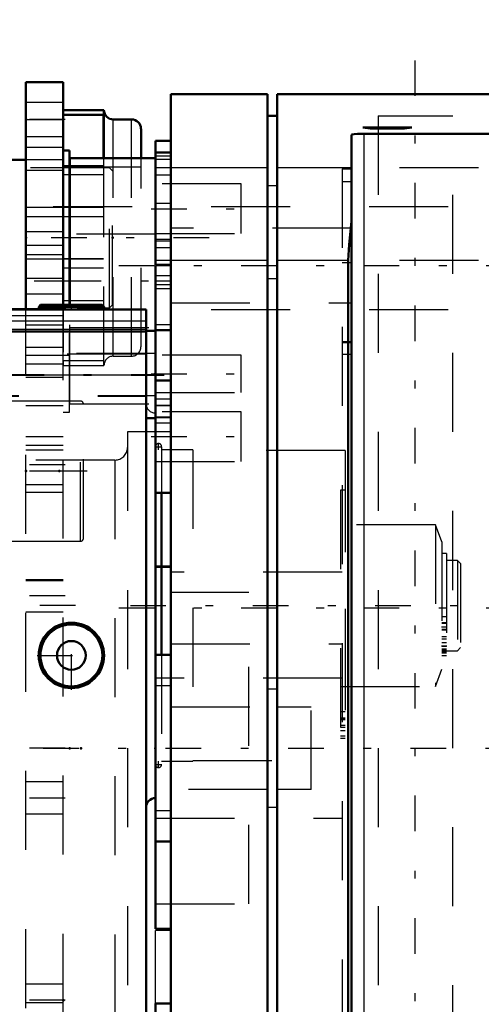
# Model space of a CAD drawing. Units: inches. Extents: x 24 to 262, y 21 to 244.
# Drawn here: x 92 to 98, y 123 to 135 of the extents above; entities that cross this region are included whole.
import ezdxf

# ---------------------------------------------------------------- set-up
doc = ezdxf.new("R2010")
doc.units = ezdxf.units.IN
doc.header["$MEASUREMENT"] = 0
doc.linetypes.add('Center', pattern=[1.5, 0.45, -0.5, 0.05, -0.5])
doc.linetypes.add('Dashed', pattern=[2, 1, -1])
for name, color, linetype, lineweight in [('2d ConnectionPoints', 7, 'Continuous', 50), ('AM_0', 7, 'Continuous', 50), ('AM_4', 3, 'Continuous', 25), ('AM_5', 3, 'Continuous', 25), ('AM_7', 7, 'Center', 25), ('AM_9', 6, 'Dashed', 25)]:
    doc.layers.add(name, color=color, linetype=linetype, lineweight=lineweight)
doc.dimstyles.get("Standard").update_dxf_attribs({"dimtxt": 0.18, "dimasz": 0.18, "dimexe": 0.18, "dimexo": 0.0625, "dimgap": 0.09, "dimtad": 0, "dimtih": 1, "dimtoh": 1, "dimdec": 4, "dimzin": 0, "dimdsep": 46, "dimtxsty": 'Standard', "dimcen": 0.09, "dimadec": 0, "dimazin": 0, "dimtfac": 1, "dimtdec": 4, "dimtofl": 0, "dimtmove": 0, "dimatfit": 3, "dimfxl": 0, "dimtolj": 1, "dimtzin": 0, "dimarcsym": 0})

# ---------------------------------------------------------------- blocks, each defined once
blk = doc.blocks.new('12_0643207120_SH6_SHR6_R02_04_22_1_0_in_VPRZ3_1_1_GN_Wire_Rope_Hoist_900')
at = {"layer": 'AM_0'}
for p, q in [((93.081, 134.028), (92.565, 134.028)), ((93.081, 133.421), (93.081, 134.028)), ((93.076, 133.967), (92.565, 133.967)), ((93.076, 133.967), (93.076, 133.421)), ((93.431, 133.91), (93.199, 133.91)), ((93.55, 133.421), (93.55, 133.792)), ((92.093, 133.397), (91.888, 133.397)), ((92.649, 132.679), (92.644, 132.679)), ((92.649, 132.147), (92.644, 132.147))]:
    blk.add_line(p, q, dxfattribs=at)
for centre, start, end in [((93.199, 134.028), 180, 270), ((93.431, 133.792), 0, 90)]:
    blk.add_arc(centre, 0.118, start, end, dxfattribs=at)
at = {"layer": 'AM_4'}
for p, q in [((93.199, 133.421), (93.199, 133.91)), ((93.431, 133.421), (93.431, 133.91)), ((92.649, 133.324), (92.644, 133.324)), ((92.649, 133.211), (92.644, 133.211)), ((92.649, 132.797), (92.644, 132.797)), ((92.649, 132.029), (92.644, 132.029)), ((92.649, 131.615), (92.644, 131.615))]:
    blk.add_line(p, q, dxfattribs=at)
at = {"layer": 'AM_9'}
for p, q in [((92.565, 134.028), (92.565, 133.973)), ((92.565, 133.967), (92.565, 130.859)), ((91.639, 133.397), (91.599, 133.358)), ((91.888, 133.397), (91.639, 133.397)), ((91.639, 131.428), (91.639, 133.397)), ((92.565, 133.397), (92.093, 133.397)), ((93.076, 133.421), (93.076, 130.859)), ((93.081, 130.797), (93.081, 133.421)), ((93.199, 130.916), (93.199, 133.421)), ((93.431, 130.916), (93.431, 133.421)), ((93.55, 131.034), (93.55, 133.421)), ((91.599, 131.468), (91.599, 133.358)), ((93.55, 133.308), (91.599, 133.308)), ((92.644, 133.324), (92.565, 133.324)), ((93.076, 133.324), (92.649, 133.324)), ((92.644, 133.211), (92.565, 133.211)), ((93.076, 133.211), (92.649, 133.211)), ((93.076, 132.797), (92.649, 132.797)), ((93.076, 132.679), (92.565, 132.679)), ((92.644, 132.679), (92.565, 132.679)), ((93.076, 132.679), (92.649, 132.679)), ((92.565, 132.147), (93.076, 132.147)), ((92.644, 132.147), (92.565, 132.147)), ((93.076, 132.147), (92.649, 132.147)), ((92.644, 132.029), (92.565, 132.029)), ((93.076, 132.029), (92.649, 132.029)), ((92.644, 131.615), (92.565, 131.615)), ((93.076, 131.615), (92.649, 131.615)), ((91.599, 131.517), (93.55, 131.517)), ((91.599, 131.468), (91.639, 131.428)), ((91.639, 131.428), (92.565, 131.428)), ((93.076, 131.501), (92.565, 131.501)), ((93.199, 130.916), (93.431, 130.916)), ((92.565, 130.859), (93.076, 130.859)), ((92.565, 130.852), (92.565, 130.797)), ((92.565, 130.797), (93.081, 130.797))]:
    blk.add_line(p, q, dxfattribs=at)
for centre, start, end in [((93.431, 131.034), 270, 0), ((93.199, 130.797), 90, 180)]:
    blk.add_arc(centre, 0.118, start, end, dxfattribs=at)
blk = doc.blocks.new('13_4633200140_D45XL622_0_in_VPRZ3_1_1_GN_Wire_Rope_Hoist_900')
at = {"layer": 'AM_7'}
blk.add_line((94.413, 132.413), (67.477, 132.413), dxfattribs=at)
at = {"layer": 'AM_9'}
for p, q in [((93.15, 133.299), (68.74, 133.299)), ((93.189, 133.26), (93.15, 133.299)), ((93.15, 131.526), (93.15, 133.299)), ((93.189, 131.566), (93.189, 133.26)), ((68.74, 131.526), (93.15, 131.526)), ((93.15, 131.526), (93.189, 131.566))]:
    blk.add_line(p, q, dxfattribs=at)
blk = doc.blocks.new('18_4633000240sh6_0_in_VPRZ3_1_1_GN_Wire_Rope_Hoist_900')
at = {"layer": 'AM_7'}
blk.add_line((92.867, 129.461), (91.87, 129.461), dxfattribs=at)
at = {"layer": 'AM_9'}
for p, q in [((92.782, 130.347), (91.915, 130.347)), ((92.782, 128.574), (92.782, 130.347)), ((92.822, 128.613), (92.822, 130.308)), ((91.915, 128.574), (92.782, 128.574))]:
    blk.add_line(p, q, dxfattribs=at)
for centre, start, end in [((92.782, 130.308), 0, 90), ((92.782, 128.613), 270, 360)]:
    blk.add_arc(centre, 0.0394, start, end, dxfattribs=at)
blk = doc.blocks.new('26_D_0643003950_CUBICLE_GK_SH6_YAL_0_in_VPRZ3_1_1_GN_Wire_Rope_Hoist_900')
at = {"layer": 'AM_7'}
blk.add_line((47.362, 125.957), (106.22, 125.957), dxfattribs=at)
blk = doc.blocks.new('27_2727016130_MOTOR_12_2H72_MF13_0_in_VPRZ3_1_1_GN_Wire_Rope_Hoist_900')
at = {"layer": 'AM_7'}
blk.add_line((92.72, 127.761), (62.989, 127.761), dxfattribs=at)
blk = doc.blocks.new('28_hz1wffzzhn3lqbvkjk04ytvpm________0_in_VPRZ3_1_1_GN_Wire_Rope_Hoist_900')
at = {"layer": 'AM_0'}
for p, q in [((92.277, 131.563), (92.255, 131.541)), ((92.255, 131.541), (92.255, 131.504)), ((92.255, 131.541), (93.082, 131.541)), ((92.277, 131.563), (93.06, 131.563)), ((93.082, 131.541), (93.06, 131.563)), ((93.082, 131.504), (93.082, 131.541)), ((93.614, 131.504), (89.123, 131.504)), ((93.614, 121.22), (93.614, 131.504)), ((93.614, 131.228), (89.123, 131.228)), ((93.732, 131.236), (93.614, 131.236)), ((93.732, 130.606), (93.732, 131.079)), ((93.614, 130.133), (93.732, 130.133)), ((93.732, 129.187), (93.732, 127.139)), ((93.811, 129.187), (93.811, 127.139))]:
    blk.add_line(p, q, dxfattribs=at)
for radius in [0.414, 0.392, 0.182]:
    blk.add_circle((92.669, 127.13), radius, dxfattribs=at)
blk.add_arc((93.732, 125.207), 0.118, 90, 180, dxfattribs=at)
at = {"layer": 'AM_4'}
for p, q in [((93.614, 131.357), (89.123, 131.357)), ((93.614, 131.252), (89.123, 131.252)), ((93.614, 130.676), (89.123, 130.676))]:
    blk.add_line(p, q, dxfattribs=at)
at = {"layer": 'AM_7'}
for p, q in [((92.669, 131.501), (92.669, 131.566)), ((88.774, 130.685), (93.845, 130.685)), ((88.774, 130.676), (93.845, 130.676)), ((93.772, 129.729), (93.772, 129.812)), ((93.73, 129.77), (93.813, 129.77)), ((93.415, 127.761), (97.793, 127.761)), ((92.669, 126.696), (92.669, 127.565)), ((97.354, 127.493), (97.419, 127.493)), ((97.354, 127.252), (97.419, 127.252)), ((92.234, 127.13), (93.103, 127.13)), ((96.07, 126.248), (96.135, 126.248)), ((93.73, 125.751), (93.813, 125.751)), ((93.772, 125.71), (93.772, 125.793))]:
    blk.add_line(p, q, dxfattribs=at)
at = {"layer": 'AM_9'}
for p, q in [((92.487, 131.563), (92.487, 131.541)), ((92.851, 131.541), (92.851, 131.563)), ((93.732, 130.951), (89.004, 130.951)), ((93.614, 130.942), (89.004, 130.942)), ((89.004, 130.419), (93.732, 130.419)), ((89.004, 130.41), (93.614, 130.41)), ((93.811, 129.77), (93.811, 129.187)), ((94.205, 129.731), (93.811, 129.731)), ((94.205, 129.731), (94.205, 125.791)), ((96.136, 129.721), (94.205, 129.721)), ((96.136, 129.721), (96.136, 125.801)), ((96.136, 129.437), (96.132, 129.437)), ((96.132, 129.437), (96.132, 126.109)), ((96.132, 129.221), (96.073, 129.221)), ((96.073, 129.221), (96.073, 126.084)), ((97.278, 128.783), (96.073, 128.783)), ((97.357, 128.567), (97.278, 128.783)), ((97.278, 128.783), (97.278, 126.738)), ((97.357, 128.567), (97.357, 126.955)), ((97.416, 128.417), (97.357, 128.417)), ((97.416, 128.417), (97.416, 127.13)), ((97.554, 128.332), (97.416, 128.332)), ((97.594, 128.293), (97.554, 128.332)), ((97.554, 128.332), (97.554, 127.189)), ((97.594, 128.293), (97.594, 127.229)), ((97.416, 127.616), (97.357, 127.616)), ((97.416, 127.54), (97.357, 127.54)), ((97.416, 127.533), (97.357, 127.533)), ((97.416, 127.458), (97.357, 127.458)), ((97.357, 127.454), (97.416, 127.454)), ((97.416, 127.45), (97.357, 127.45)), ((97.416, 127.363), (97.357, 127.363)), ((97.416, 127.336), (97.357, 127.336)), ((97.416, 127.291), (97.357, 127.291)), ((97.416, 127.242), (97.357, 127.242)), ((97.357, 127.212), (97.416, 127.212)), ((97.416, 127.193), (97.357, 127.193)), ((97.416, 127.186), (97.357, 127.186)), ((97.416, 127.178), (97.357, 127.178)), ((97.416, 127.176), (97.357, 127.176)), ((97.416, 127.189), (97.554, 127.189)), ((97.554, 127.189), (97.594, 127.229)), ((93.811, 127.139), (93.811, 125.751)), ((97.357, 127.163), (97.416, 127.163)), ((97.357, 127.13), (97.416, 127.13)), ((97.278, 126.738), (97.357, 126.955)), ((96.073, 126.738), (97.278, 126.738)), ((96.132, 126.418), (96.073, 126.418)), ((96.132, 126.337), (96.073, 126.337)), ((96.132, 126.321), (96.073, 126.321)), ((96.073, 126.318), (96.132, 126.318)), ((96.132, 126.317), (96.073, 126.317)), ((96.132, 126.219), (96.073, 126.219)), ((96.073, 126.179), (96.132, 126.179)), ((96.132, 126.109), (96.073, 126.109)), ((96.073, 126.084), (96.136, 126.084)), ((94.205, 125.801), (96.136, 125.801)), ((93.811, 125.791), (94.205, 125.791))]:
    blk.add_line(p, q, dxfattribs=at)
for centre, radius, start, end in [((93.732, 130.314), 0.118, 180, 270), ((93.772, 129.77), 0.0394, 0, 180), ((93.772, 125.751), 0.0394, 180, 0)]:
    blk.add_arc(centre, radius, start, end, dxfattribs=at)
blk = doc.blocks.new('29_2627004300_GEAR_SH6_SHR6_0_in_VPRZ3_1_1_GN_Wire_Rope_Hoist_900')
at = {"layer": 'AM_0'}
for p, q in [((93.929, 117.683), (93.929, 134.231)), ((95.151, 134.231), (93.929, 134.231)), ((95.151, 134.231), (95.151, 117.683)), ((95.274, 134.231), (95.274, 117.683)), ((99.82, 134.231), (95.274, 134.231)), ((95.274, 133.957), (95.151, 133.957)), ((96.358, 133.807), (96.978, 133.807)), ((96.358, 133.807), (96.452, 133.793)), ((96.452, 133.793), (96.452, 133.807)), ((96.452, 133.793), (96.884, 133.793)), ((96.884, 133.793), (96.884, 133.807)), ((96.884, 133.793), (96.978, 133.807)), ((96.215, 118.2), (96.215, 133.713)), ((96.372, 133.728), (99.82, 133.728)), ((93.929, 133.64), (93.732, 133.64)), ((93.732, 132.072), (93.732, 133.64)), ((93.732, 133.421), (92.649, 133.421)), ((92.649, 131.563), (92.649, 133.421)), ((93.929, 133.49), (93.732, 133.49)), ((93.732, 132.072), (93.929, 132.072)), ((93.732, 131.079), (93.732, 132.064)), ((96.172, 132.125), (96.172, 119.788)), ((93.929, 131.244), (93.732, 131.244)), ((93.929, 130.606), (93.732, 130.606)), ((93.732, 129.187), (93.732, 130.606)), ((93.732, 129.187), (93.929, 129.187)), ((93.732, 123.671), (93.732, 127.139)), ((93.929, 127.139), (93.732, 127.139)), ((93.732, 124.775), (93.929, 124.775)), ((93.732, 123.671), (93.929, 123.671)), ((93.929, 122.726), (93.732, 122.726)), ((93.732, 119.85), (93.732, 122.726))]:
    blk.add_line(p, q, dxfattribs=at)
for points in [[(96.215, 133.713), (96.224, 133.718), (96.249, 133.722), (96.289, 133.726), (96.338, 133.727), (96.372, 133.728)], [(96.215, 132.618), (96.186, 132.328), (96.172, 132.125)]]:
    blk.add_lwpolyline(points, dxfattribs=at)
at = {"layer": 'AM_4'}
for p, q in [((96.372, 133.728), (96.372, 118.185)), ((95.151, 133.298), (93.929, 133.298)), ((96.215, 133.298), (95.274, 133.298)), ((95.274, 133.068), (95.151, 133.068)), ((95.151, 132.125), (93.929, 132.125)), ((96.172, 132.125), (95.274, 132.125)), ((95.274, 131.895), (95.151, 131.895))]:
    blk.add_line(p, q, dxfattribs=at)
at = {"layer": 'AM_7'}
for p, q in [((97.022, 117.157), (97.022, 134.757)), ((93.678, 132.781), (94.87, 132.781)), ((93.723, 132.852), (93.939, 132.852)), ((93.269, 132.064), (103.454, 132.064)), ((92.595, 131.867), (93.787, 131.867)), ((93.678, 130.693), (94.87, 130.693)), ((93.678, 129.897), (94.87, 129.897)), ((93.269, 127.73), (103.454, 127.73))]:
    blk.add_line(p, q, dxfattribs=at)
at = {"layer": 'AM_9'}
for p, q in [((96.55, 133.957), (96.55, 117.957)), ((96.55, 133.957), (97.495, 133.957)), ((97.495, 117.957), (97.495, 133.957)), ((93.929, 133.443), (93.732, 133.443)), ((93.929, 133.405), (93.732, 133.405)), ((93.929, 133.298), (93.732, 133.298)), ((96.096, 133.285), (96.215, 133.285)), ((96.096, 133.285), (96.096, 118.651)), ((99.82, 133.298), (96.215, 133.298)), ((93.929, 133.206), (93.732, 133.206)), ((94.816, 133.096), (93.732, 133.096)), ((94.816, 132.466), (94.816, 133.096)), ((96.096, 133.123), (96.215, 133.123)), ((96.215, 132.536), (93.929, 132.536)), ((93.732, 132.458), (92.649, 132.458)), ((93.732, 132.466), (94.816, 132.466)), ((93.929, 132.39), (93.732, 132.39)), ((93.929, 132.369), (93.732, 132.369)), ((93.732, 132.289), (93.929, 132.289)), ((93.929, 132.125), (93.732, 132.125)), ((93.732, 132.064), (93.929, 132.064)), ((96.096, 132.101), (96.215, 132.101)), ((99.82, 132.125), (96.172, 132.125)), ((93.929, 131.933), (93.732, 131.933)), ((93.929, 131.865), (93.732, 131.865)), ((93.929, 131.819), (93.732, 131.819)), ((93.929, 131.765), (93.732, 131.765)), ((92.649, 130.312), (92.649, 131.563)), ((93.929, 131.591), (96.215, 131.591)), ((92.649, 131.276), (93.732, 131.276)), ((93.732, 131.315), (93.929, 131.315)), ((96.096, 131.1), (96.215, 131.1)), ((96.096, 131.09), (96.215, 131.09)), ((94.816, 130.929), (93.732, 130.929)), ((94.816, 130.456), (94.816, 130.929)), ((96.096, 130.942), (96.215, 130.942)), ((93.732, 130.456), (94.816, 130.456)), ((92.649, 130.312), (93.732, 130.312)), ((93.929, 130.373), (93.732, 130.373)), ((93.929, 130.291), (93.732, 130.291)), ((93.732, 130.291), (93.929, 130.291)), ((94.816, 130.212), (93.732, 130.212)), ((94.816, 129.581), (94.816, 130.212)), ((93.929, 130.144), (93.732, 130.144)), ((93.732, 130.141), (93.929, 130.141)), ((93.929, 130.066), (93.732, 130.066)), ((93.929, 129.957), (93.378, 129.957)), ((93.378, 129.957), (93.378, 121.956)), ((93.22, 129.601), (91.96, 129.601)), ((93.22, 129.601), (93.22, 122.312)), ((93.732, 129.581), (94.816, 129.581)), ((93.732, 128.261), (93.929, 128.261)), ((93.929, 128.242), (93.732, 128.242)), ((96.096, 128.183), (93.929, 128.183)), ((94.914, 127.927), (93.732, 127.927)), ((94.914, 123.987), (94.914, 127.927)), ((93.929, 127.276), (96.096, 127.276)), ((96.096, 126.843), (93.732, 126.843)), ((93.929, 126.745), (93.732, 126.745)), ((95.151, 126.709), (95.274, 126.709)), ((93.929, 126.481), (95.151, 126.481)), ((95.274, 126.481), (95.702, 126.481)), ((95.702, 125.432), (95.702, 126.481)), ((95.151, 125.432), (93.929, 125.432)), ((95.702, 125.432), (95.274, 125.432)), ((95.274, 125.204), (95.151, 125.204)), ((93.732, 125.169), (93.929, 125.169)), ((93.732, 125.07), (96.096, 125.07)), ((93.732, 123.987), (94.914, 123.987)), ((93.732, 122.726), (93.732, 123.652)), ((93.929, 123.652), (93.732, 123.652))]:
    blk.add_line(p, q, dxfattribs=at)
blk.add_arc((93.22, 129.759), 0.158, 270, 360, dxfattribs=at)
blk = doc.blocks.new('38_3737017240XE31828_8_0_in_VPRZ3_1_1_GN_Wire_Rope_Hoist_900')
at = {"layer": 'AM_0'}
for p, q in [((92.093, 134.381), (92.565, 134.381)), ((92.093, 131.504), (92.093, 134.381)), ((92.565, 131.563), (92.565, 134.381)), ((92.644, 133.515), (92.565, 133.515)), ((92.644, 131.563), (92.644, 133.515))]:
    blk.add_line(p, q, dxfattribs=at)
at = {"layer": 'AM_7'}
for p, q in [((92.589, 133.909), (92.069, 133.909)), ((92.648, 131.862), (92.069, 131.862)), ((92.589, 131.507), (92.069, 131.507)), ((92.589, 129.539), (92.069, 129.539)), ((92.589, 129.46), (92.069, 129.46)), ((92.589, 127.885), (92.069, 127.885)), ((92.589, 125.956), (92.069, 125.956)), ((92.589, 125.326), (92.069, 125.326)), ((92.589, 122.767), (92.069, 122.767))]:
    blk.add_line(p, q, dxfattribs=at)
at = {"layer": 'AM_9'}
for p, q in [((92.565, 134.125), (92.093, 134.125)), ((92.093, 133.909), (92.565, 133.909)), ((92.093, 133.692), (92.565, 133.692)), ((92.093, 133.56), (92.565, 133.56)), ((92.093, 133.268), (92.565, 133.268)), ((50.439, 132.807), (113.55, 132.807)), ((92.644, 132.797), (92.093, 132.797)), ((92.565, 132.679), (92.093, 132.679)), ((92.093, 132.492), (92.565, 132.492)), ((92.093, 132.319), (92.565, 132.319)), ((92.565, 132.196), (92.093, 132.196)), ((92.093, 132.147), (92.565, 132.147)), ((92.093, 131.901), (92.565, 131.901)), ((92.093, 131.704), (92.565, 131.704)), ((92.565, 120.61), (92.565, 131.563)), ((92.644, 130.208), (92.644, 131.563)), ((50.439, 131.507), (102.873, 131.507)), ((92.093, 120.669), (92.093, 131.504)), ((92.093, 131.311), (92.565, 131.311)), ((92.093, 131.031), (92.565, 131.031)), ((92.093, 130.927), (92.644, 130.927)), ((92.093, 130.818), (92.565, 130.818)), ((92.093, 130.648), (92.565, 130.648)), ((92.093, 130.292), (92.565, 130.292)), ((92.565, 130.208), (92.644, 130.208)), ((92.565, 129.893), (92.093, 129.893)), ((92.565, 129.785), (92.093, 129.785)), ((92.565, 129.726), (92.093, 129.726)), ((92.093, 129.293), (92.565, 129.293)), ((92.093, 129.194), (92.565, 129.194)), ((92.565, 128.088), (92.093, 128.088)), ((92.093, 128.078), (92.565, 128.078)), ((92.093, 127.683), (92.565, 127.683)), ((92.565, 125.529), (92.093, 125.529)), ((92.093, 125.124), (92.565, 125.124)), ((92.565, 122.97), (92.093, 122.97)), ((92.093, 122.739), (92.565, 122.739))]:
    blk.add_line(p, q, dxfattribs=at)
blk = doc.blocks.new('*D123')
at = {"layer": 'AM_5', "color": 0, "lineweight": -2}
for p, q in [((113.55, 125.957), (113.55, 21.838)), ((80.832, 75.76), (80.832, 21.838)), ((81.832, 21.838), (91.687, 21.838)), ((112.55, 21.838), (102.696, 21.838))]:
    blk.add_line(p, q, dxfattribs=at)
at = {"layer": 'AM_5', "color": 0}
for points in [[(81.832, 22.005), (81.832, 21.672), (80.832, 21.838)], [(112.55, 21.672), (112.55, 22.005), (113.55, 21.838)]]:
    blk.add_solid(points, dxfattribs=at)
at = {"layer": 'Defpoints', "color": 0}
for p in [(113.55, 125.957), (80.832, 75.76), (113.55, 22.838)]:
    blk.add_point(p, dxfattribs=at)
at = {"layer": 'AM_5', "color": 0, "insert": (97.191, 21.838), "char_height": 2, "attachment_point": 5}
blk.add_mtext("\\A1;32.72''", dxfattribs=at)
blk = doc.blocks.new('*D128')
at = {"layer": 'AM_5', "color": 0, "lineweight": -2}
for p, q in [((40.974, 114.933), (40.974, 145.853)), ((41.974, 145.853), (73.851, 145.853)), ((111.974, 145.853), (80.098, 145.853)), ((112.974, 114.933), (112.974, 145.853))]:
    blk.add_line(p, q, dxfattribs=at)
at = {"layer": 'AM_5', "color": 0}
for points in [[(41.974, 146.019), (41.974, 145.686), (40.974, 145.853)], [(111.974, 145.686), (111.974, 146.019), (112.974, 145.853)]]:
    blk.add_solid(points, dxfattribs=at)
at = {"layer": 'Defpoints', "color": 0}
for p in [(40.974, 144.853), (40.974, 114.933), (112.974, 114.933)]:
    blk.add_point(p, dxfattribs=at)
at = {"layer": 'AM_5', "color": 0, "insert": (76.974, 145.853), "char_height": 2, "attachment_point": 5}
blk.add_mtext("\\A1;72''", dxfattribs=at)

msp = doc.modelspace()

# ---------------------------------------------------------------- linework, layer by layer
at = {"layer": '2d ConnectionPoints'}
for p in [(92.0926, 133.90895), (92.0926, 133.90895), (92.0926, 132.41288), (92.5646, 132.41288), (92.5646, 132.41288), (93.1891, 132.41288), (92.64893, 131.86657), (93.73243, 130.69277), (92.09304, 129.46057), (92.51804, 129.46057), (93.73243, 127.76077), (92.64843, 125.95657), (92.78943, 125.95657), (93.73243, 125.95657), (92.56504, 122.76721)]:
    msp.add_point(p, dxfattribs=at)

# ---------------------------------------------------------------- block references
for name in ['28_hz1wffzzhn3lqbvkjk04ytvpm________0_in_VPRZ3_1_1_GN_Wire_Rope_Hoist_900', '29_2627004300_GEAR_SH6_SHR6_0_in_VPRZ3_1_1_GN_Wire_Rope_Hoist_900', '38_3737017240XE31828_8_0_in_VPRZ3_1_1_GN_Wire_Rope_Hoist_900', '26_D_0643003950_CUBICLE_GK_SH6_YAL_0_in_VPRZ3_1_1_GN_Wire_Rope_Hoist_900', '12_0643207120_SH6_SHR6_R02_04_22_1_0_in_VPRZ3_1_1_GN_Wire_Rope_Hoist_900', '18_4633000240sh6_0_in_VPRZ3_1_1_GN_Wire_Rope_Hoist_900', '27_2727016130_MOTOR_12_2H72_MF13_0_in_VPRZ3_1_1_GN_Wire_Rope_Hoist_900', '13_4633200140_D45XL622_0_in_VPRZ3_1_1_GN_Wire_Rope_Hoist_900']:
    msp.add_blockref(name, (0, 0))

# ---------------------------------------------------------------- dimensions: what is measured, and where the dimension line sits
at = {"layer": 'AM_5'}
for base, p1, p2, text, picture, middle in [((40.97449, 145.85277), (112.97449, 114.93257), (40.97449, 114.93257), "72''", '*D128', (76.97449, 145.85277)), ((113.55023, 21.83827), (80.83249, 75.75959), (113.55023, 125.95657), "32.72''", '*D123', (97.19136, 21.83827))]:
    dim = msp.add_linear_dim(base=base, p1=p1, p2=p2, text=text, dimstyle='Standard', override={"dimtxt": 2, "dimasz": 1, "dimexe": 0, "dimexo": 0, "dimgap": 0.6}, dxfattribs=at)
    dim.commit()
    dim.dimension.update_dxf_attribs({"geometry": picture, "text_midpoint": middle, "dimtype": 160})

doc.saveas('drawing.dxf')
